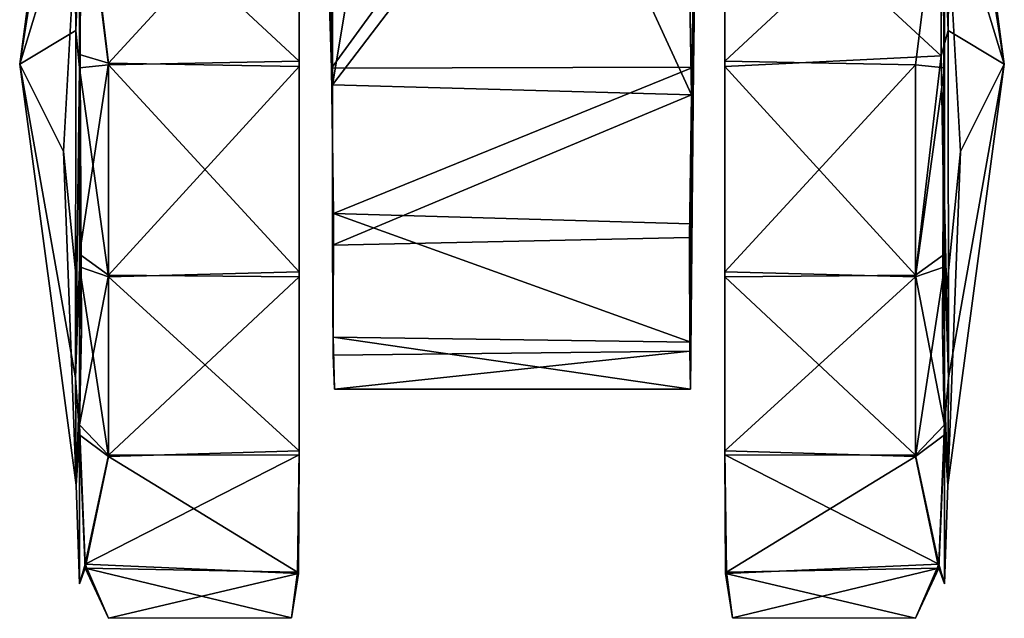
# Model space of a CAD drawing. Units: inches. Extents: x -2 to 247, y -6 to 211.
# Drawn here: x 135 to 137, y 50 to 51 of the extents above; entities that cross this region are included whole.
import ezdxf

# ---------------------------------------------------------------- set-up
doc = ezdxf.new("R2010")
doc.units = ezdxf.units.IN
doc.header["$MEASUREMENT"] = 0
doc.layers.add('SEAT-CASTER', color=5, linetype='Continuous')

# ---------------------------------------------------------------- blocks, each defined once
blk = doc.blocks.new('1KNN4SP_1T')
at = {"layer": 'SEAT-CASTER'}
for points in [[(-9.5761, -8.4603, 0.3137), (-10.1372, -8.4815, 0.7844), (-9.4287, -8.3866, 0.9315)], [(-10.1372, -8.4815, 0.7844), (-9.9566, -8.4805, 1.4173), (-9.4287, -8.3866, 0.9315)], [(-9.9566, -8.4805, 1.4173), (-9.372, -8.4808, 1.6421), (-9.4287, -8.3866, 0.9315)], [(-9.4287, -8.3866, 0.9315), (-9.101, -8.4868, 0.2688), (-9.5761, -8.4603, 0.3137)], [(-9.4287, -8.3866, 0.9315), (-8.7245, -8.4803, 0.7861), (-9.101, -8.4868, 0.2688)], [(-9.4287, -8.3866, 0.9315), (-9.372, -8.4808, 1.6421), (-8.8619, -8.4761, 1.3256)], [(-9.4287, -8.3866, 0.9315), (-8.8619, -8.4761, 1.3256), (-8.7245, -8.4803, 0.7861)], [(-9.5761, -8.4603, 0.3137), (-9.8769, -8.4907, 0.3433), (-10.1372, -8.4815, 0.7844)], [(-9.5761, -8.4603, 0.3137), (-9.101, -8.4868, 0.2688), (-9.8769, -8.4907, 0.3433)], [(-8.7882, -8.4933, 1.5832), (-8.8619, -8.4761, 1.3256), (-9.372, -8.4808, 1.6421)], [(-10.3034, -8.4873, 0.9194), (-10.1372, -8.4815, 0.7844), (-10.0359, -8.4873, 0.2994)], [(-10.0526, -8.4871, 1.5469), (-10.1372, -8.4815, 0.7844), (-10.3034, -8.4873, 0.9194)], [(-10.2772, -8.4969, 1.2733), (-10.0526, -8.4871, 1.5469), (-10.3034, -8.4873, 0.9194)], [(-10.2701, -8.4969, 0.5727), (-10.3034, -8.4873, 0.9194), (-10.0359, -8.4873, 0.2994)], [(-10.2772, -8.4969, 1.2733), (-10.0893, -8.5358, 1.5899), (-10.0526, -8.4871, 1.5469)], [(-10.2701, -8.4969, 0.5727), (-10.0359, -8.4873, 0.2994), (-10.0871, -8.5358, 0.2709)], [(-10.0526, -8.4871, 1.5469), (-9.9566, -8.4805, 1.4173), (-10.1372, -8.4815, 0.7844)], [(-10.0359, -8.4873, 0.2994), (-10.1372, -8.4815, 0.7844), (-9.8769, -8.4907, 0.3433)], [(-10.0526, -8.4871, 1.5469), (-10.0893, -8.5358, 1.5899), (-9.7698, -8.4872, 1.7395)], [(-10.0893, -8.5358, 1.5899), (-9.787, -8.5358, 1.7926), (-9.7698, -8.4872, 1.7395)], [(-10.0871, -8.5358, 0.2709), (-10.0359, -8.4873, 0.2994), (-9.7841, -8.5358, 0.0692)], [(-9.7698, -8.4872, 1.7395), (-9.9566, -8.4805, 1.4173), (-10.0526, -8.4871, 1.5469)], [(-10.0359, -8.4873, 0.2994), (-9.8769, -8.4907, 0.3433), (-9.7484, -8.4874, 0.1147)], [(-10.0359, -8.4873, 0.2994), (-9.7484, -8.4874, 0.1147), (-9.7841, -8.5358, 0.0692)], [(-9.4349, -8.4873, 1.8093), (-9.9566, -8.4805, 1.4173), (-9.7698, -8.4872, 1.7395)], [(-9.4349, -8.4873, 1.8093), (-9.372, -8.4808, 1.6421), (-9.9566, -8.4805, 1.4173)], [(-9.4124, -8.4875, 0.0538), (-9.8769, -8.4907, 0.3433), (-9.101, -8.4868, 0.2688)], [(-9.7484, -8.4874, 0.1147), (-9.8769, -8.4907, 0.3433), (-9.4124, -8.4875, 0.0538)], [(-9.7698, -8.4872, 1.7395), (-9.787, -8.5358, 1.7926), (-9.4349, -8.4873, 1.8093)], [(-9.787, -8.5358, 1.7926), (-9.4302, -8.5358, 1.8642), (-9.4349, -8.4873, 1.8093)], [(-9.7841, -8.5358, 0.0692), (-9.7484, -8.4874, 0.1147), (-9.4271, -8.5358, -0.0012)], [(-9.7484, -8.4874, 0.1147), (-9.4124, -8.4875, 0.0538), (-9.4271, -8.5358, -0.0012)], [(-9.0857, -8.493, 1.7781), (-9.372, -8.4808, 1.6421), (-9.4349, -8.4873, 1.8093)], [(-9.4349, -8.4873, 1.8093), (-9.4302, -8.5358, 1.8642), (-9.0857, -8.493, 1.7781)], [(-9.4302, -8.5358, 1.8642), (-9.4237, -8.8567, 1.8577), (-9.0857, -8.493, 1.7781)], [(-9.4271, -8.5358, -0.0012), (-9.4124, -8.4875, 0.0538), (-9.0675, -8.4931, 0.0925)], [(-9.0675, -8.4931, 0.0925), (-9.0781, -8.8566, 0.074), (-9.4271, -8.5358, -0.0012)], [(-9.0857, -8.493, 1.7781), (-9.4237, -8.8567, 1.8577), (-9.0697, -8.8566, 1.7856)], [(-9.4124, -8.4875, 0.0538), (-9.101, -8.4868, 0.2688), (-9.0675, -8.4931, 0.0925)], [(-8.7882, -8.4933, 1.5832), (-9.372, -8.4808, 1.6421), (-9.0857, -8.493, 1.7781)], [(-10.3613, -8.5358, 0.93), (-10.3603, -8.8441, 0.9339), (-10.2772, -8.4969, 1.2733)], [(-10.2701, -8.4969, 0.5727), (-10.286, -8.8555, 0.5808), (-10.3613, -8.5358, 0.93)], [(-10.2772, -8.4969, 1.2733), (-10.3603, -8.8441, 0.9339), (-10.2838, -8.8537, 1.2899)], [(-10.2701, -8.4969, 0.5727), (-10.086, -8.8568, 0.2797), (-10.286, -8.8555, 0.5808)], [(-10.2772, -8.4969, 1.2733), (-10.2838, -8.8537, 1.2899), (-10.0893, -8.5358, 1.5899)], [(-10.0871, -8.5358, 0.2709), (-10.086, -8.8568, 0.2797), (-10.2701, -8.4969, 0.5727)], [(-10.3613, -8.5358, 0.93), (-10.286, -8.8555, 0.5808), (-10.3603, -8.8441, 0.9339)], [(-10.0893, -8.5358, 1.5899), (-10.2838, -8.8537, 1.2899), (-10.0795, -8.8569, 1.5899)], [(-10.0893, -8.5358, 1.5899), (-10.0795, -8.8569, 1.5899), (-9.787, -8.5358, 1.7926)], [(-10.0871, -8.5358, 0.2709), (-9.7867, -8.8566, 0.0775), (-10.086, -8.8568, 0.2797)], [(-9.7841, -8.5358, 0.0692), (-9.7867, -8.8566, 0.0775), (-10.0871, -8.5358, 0.2709)], [(-9.787, -8.5358, 1.7926), (-10.0795, -8.8569, 1.5899), (-9.7782, -8.8567, 1.789)], [(-9.787, -8.5358, 1.7926), (-9.7782, -8.8567, 1.789), (-9.4302, -8.5358, 1.8642)], [(-9.7841, -8.5358, 0.0692), (-9.4328, -8.8566, 0.0053), (-9.7867, -8.8566, 0.0775)], [(-9.4271, -8.5358, -0.0012), (-9.4328, -8.8566, 0.0053), (-9.7841, -8.5358, 0.0692)], [(-9.4302, -8.5358, 1.8642), (-9.7782, -8.8567, 1.789), (-9.4237, -8.8567, 1.8577)], [(-9.4271, -8.5358, -0.0012), (-9.0781, -8.8566, 0.074), (-9.4328, -8.8566, 0.0053)], [(-10.3603, -8.8441, 0.9339), (-10.286, -8.8555, 0.5808), (-10.2838, -8.8537, 1.2899)], [(-10.286, -8.8555, 0.5808), (-10.0795, -8.8569, 1.5899), (-10.2838, -8.8537, 1.2899)], [(-8.5273, -8.8871, 0.6631), (-8.6228, -8.8852, 0.4437), (-9.4354, -8.911, 0.3865)], [(-8.6637, -8.9163, 0.3829), (-9.4354, -8.911, 0.3865), (-8.6228, -8.8852, 0.4437)], [(-9.4354, -8.911, 0.3865), (-8.4933, -8.8896, 0.9921), (-8.5273, -8.8871, 0.6631)], [(-9.4354, -8.911, 0.3865), (-8.5829, -8.8925, 1.3286), (-8.4933, -8.8896, 0.9921)], [(-8.8546, -8.9115, 1.5252), (-8.5829, -8.8925, 1.3286), (-9.4354, -8.911, 0.3865)], [(-9.9758, -8.916, 0.8992), (-9.9117, -9.5141, 1.1907), (-9.9187, -8.914, 1.1734)], [(-9.888, -8.9141, 0.6335), (-9.9758, -9.5149, 0.9182), (-9.9758, -8.916, 0.8992)], [(-9.888, -8.9141, 0.6335), (-9.8969, -9.5154, 0.6497), (-9.9758, -9.5149, 0.9182)], [(-9.9758, -8.916, 0.8992), (-9.9758, -9.5149, 0.9182), (-9.9117, -9.5141, 1.1907)], [(-9.6801, -8.9147, 0.4439), (-9.8969, -9.5154, 0.6497), (-9.888, -8.9141, 0.6335)], [(-9.6801, -8.9147, 0.4439), (-9.6974, -9.515, 0.4566), (-9.8969, -9.5154, 0.6497)], [(-9.7333, -8.9126, 1.3839), (-9.4804, -9.5166, 1.4761), (-9.4638, -8.9129, 1.478)], [(-9.7333, -8.9126, 1.3839), (-9.7205, -9.5135, 1.3968), (-9.4804, -9.5166, 1.4761)], [(-9.6801, -8.9147, 0.4439), (-9.4339, -9.5199, 0.3884), (-9.6974, -9.515, 0.4566)], [(-9.4354, -8.911, 0.3865), (-9.4339, -9.5199, 0.3884), (-9.6801, -8.9147, 0.4439)], [(-9.4804, -9.5166, 1.4761), (-8.9756, -9.2845, 1.531), (-9.4638, -8.9129, 1.478)], [(-8.8546, -8.9115, 1.5252), (-9.4354, -8.911, 0.3865), (-9.4638, -8.9129, 1.478)], [(-8.8546, -8.9115, 1.5252), (-9.4638, -8.9129, 1.478), (-8.9268, -9.0026, 1.5384)], [(-9.4638, -8.9129, 1.478), (-8.9756, -9.2845, 1.531), (-8.9268, -9.0026, 1.5384)], [(-8.5971, -9.5209, 0.3785), (-9.4354, -8.911, 0.3865), (-8.6637, -8.9163, 0.3829)], [(-9.4339, -9.5199, 0.3884), (-9.4354, -8.911, 0.3865), (-8.5971, -9.5209, 0.3785)], [(-8.8703, -9.5061, 1.5355), (-8.9756, -9.2845, 1.531), (-9.4804, -9.5166, 1.4761)], [(-9.4804, -9.5166, 1.4761), (-8.6703, -9.5328, 1.4649), (-8.8703, -9.5061, 1.5355)], [(-9.4339, -9.5199, 0.3884), (-9.9117, -9.5141, 1.1907), (-9.9758, -9.5149, 0.9182)], [(-9.7205, -9.5135, 1.3968), (-9.9117, -9.5141, 1.1907), (-9.4339, -9.5199, 0.3884)], [(-9.7205, -9.5135, 1.3968), (-9.4339, -9.5199, 0.3884), (-9.4804, -9.5166, 1.4761)], [(-9.4804, -9.5166, 1.4761), (-9.4339, -9.5199, 0.3884), (-8.5233, -9.5326, 1.1187)], [(-9.4804, -9.5166, 1.4761), (-8.5233, -9.5326, 1.1187), (-8.6703, -9.5328, 1.4649)], [(-8.5971, -9.5209, 0.3785), (-8.677, -9.5227, 0.3938), (-9.4339, -9.5199, 0.3884)], [(-10.286, -9.5739, 1.2822), (-10.0795, -9.5726, 0.2732), (-10.2838, -9.5757, 0.5731)], [(-10.286, -9.5739, 1.2822), (-10.2701, -9.9326, 1.2904), (-10.086, -9.5727, 1.5834)], [(-10.0795, -9.5726, 0.2732), (-10.0893, -9.8937, 0.2731), (-10.2838, -9.5757, 0.5731)], [(-10.086, -9.5727, 1.5834), (-10.2701, -9.9326, 1.2904), (-10.0871, -9.8937, 1.5921)], [(-10.0795, -9.5726, 0.2732), (-9.787, -9.8937, 0.0704), (-10.0893, -9.8937, 0.2731)], [(-10.086, -9.5727, 1.5834), (-10.0871, -9.8937, 1.5921), (-9.7867, -9.5728, 1.7855)], [(-9.7867, -9.5728, 1.7855), (-10.0871, -9.8937, 1.5921), (-9.7841, -9.8937, 1.7938)], [(-9.7782, -9.5727, 0.074), (-9.787, -9.8937, 0.0704), (-10.0795, -9.5726, 0.2732)], [(-9.7782, -9.5727, 0.074), (-9.4302, -9.8937, -0.0012), (-9.787, -9.8937, 0.0704)], [(-9.7867, -9.5728, 1.7855), (-9.7841, -9.8937, 1.7938), (-9.4328, -9.5729, 1.8578)], [(-9.4328, -9.5729, 1.8578), (-9.7841, -9.8937, 1.7938), (-9.4151, -9.9367, 1.8444)], [(-9.4237, -9.5728, 0.0053), (-9.4302, -9.8937, -0.0012), (-9.7782, -9.5727, 0.074)], [(-9.4328, -9.5729, 1.8578), (-9.4151, -9.9367, 1.8444), (-9.0781, -9.5729, 1.7891)], [(-9.4237, -9.5728, 0.0053), (-9.0857, -9.9364, 0.085), (-9.4302, -9.8937, -0.0012)], [(-9.0697, -9.5728, 0.0775), (-9.0857, -9.9364, 0.085), (-9.4237, -9.5728, 0.0053)], [(-9.0781, -9.5729, 1.7891), (-9.4151, -9.9367, 1.8444), (-9.0675, -9.9364, 1.7705)], [(-10.3603, -9.5854, 0.9292), (-10.3613, -9.8937, 0.9331), (-10.286, -9.5739, 1.2822)], [(-10.286, -9.5739, 1.2822), (-10.3613, -9.8937, 0.9331), (-10.2701, -9.9326, 1.2904)], [(-10.3603, -9.5854, 0.9292), (-10.2772, -9.9326, 0.5897), (-10.3613, -9.8937, 0.9331)], [(-10.3603, -9.5854, 0.9292), (-10.286, -9.5739, 1.2822), (-10.2838, -9.5757, 0.5731)], [(-10.2838, -9.5757, 0.5731), (-10.2772, -9.9326, 0.5897), (-10.3603, -9.5854, 0.9292)], [(-10.2838, -9.5757, 0.5731), (-10.0893, -9.8937, 0.2731), (-10.2772, -9.9326, 0.5897)], [(-10.2772, -9.9326, 0.5897), (-10.0893, -9.8937, 0.2731), (-10.0526, -9.9424, 0.3162)], [(-10.2701, -9.9326, 1.2904), (-10.0359, -9.9421, 1.5636), (-10.0871, -9.8937, 1.5921)], [(-10.0526, -9.9424, 0.3162), (-10.0893, -9.8937, 0.2731), (-9.7698, -9.9423, 0.1236)], [(-10.0893, -9.8937, 0.2731), (-9.787, -9.8937, 0.0704), (-9.7698, -9.9423, 0.1236)], [(-10.0871, -9.8937, 1.5921), (-10.0359, -9.9421, 1.5636), (-9.7841, -9.8937, 1.7938)], [(-10.0359, -9.9421, 1.5636), (-9.7484, -9.9421, 1.7483), (-9.7841, -9.8937, 1.7938)], [(-9.7698, -9.9423, 0.1236), (-9.787, -9.8937, 0.0704), (-9.4349, -9.9421, 0.0538)], [(-9.787, -9.8937, 0.0704), (-9.4302, -9.8937, -0.0012), (-9.4349, -9.9421, 0.0538)], [(-9.7841, -9.8937, 1.7938), (-9.7484, -9.9421, 1.7483), (-9.4151, -9.9367, 1.8444)], [(-9.4349, -9.9421, 0.0538), (-9.4302, -9.8937, -0.0012), (-9.0857, -9.9364, 0.085)], [(-10.2701, -9.9326, 1.2904), (-10.3034, -9.9422, 0.9436), (-10.0359, -9.9421, 1.5636)], [(-10.2772, -9.9326, 0.5897), (-10.0526, -9.9424, 0.3162), (-10.3034, -9.9422, 0.9436)], [(-9.4151, -9.9367, 1.8444), (-9.9566, -9.949, 1.4173), (-9.372, -9.9486, 1.6421)], [(-9.7484, -9.9421, 1.7483), (-9.9566, -9.949, 1.4173), (-9.4151, -9.9367, 1.8444)], [(-9.0857, -9.9364, 0.085), (-9.101, -9.9427, 0.2688), (-9.4349, -9.9421, 0.0538)], [(-9.4151, -9.9367, 1.8444), (-9.372, -9.9486, 1.6421), (-9.0675, -9.9364, 1.7705)], [(-9.0675, -9.9364, 1.7705), (-9.372, -9.9486, 1.6421), (-8.6899, -9.9418, 1.4277)], [(-10.3034, -9.9422, 0.9436), (-10.1372, -9.948, 0.7844), (-10.0359, -9.9421, 1.5636)], [(-10.0526, -9.9424, 0.3162), (-10.1372, -9.948, 0.7844), (-10.3034, -9.9422, 0.9436)], [(-10.0526, -9.9424, 0.3162), (-9.8769, -9.9387, 0.3433), (-10.1372, -9.948, 0.7844)], [(-10.1372, -9.948, 0.7844), (-9.8769, -9.9387, 0.3433), (-9.5761, -9.9691, 0.3137)], [(-10.0359, -9.9421, 1.5636), (-10.1372, -9.948, 0.7844), (-9.9566, -9.949, 1.4173)], [(-9.9566, -9.949, 1.4173), (-10.1372, -9.948, 0.7844), (-9.4287, -10.0428, 0.9315)], [(-10.1372, -9.948, 0.7844), (-9.5761, -9.9691, 0.3137), (-9.4287, -10.0428, 0.9315)], [(-9.7698, -9.9423, 0.1236), (-9.8769, -9.9387, 0.3433), (-10.0526, -9.9424, 0.3162)], [(-10.0359, -9.9421, 1.5636), (-9.9566, -9.949, 1.4173), (-9.7484, -9.9421, 1.7483)], [(-9.372, -9.9486, 1.6421), (-9.9566, -9.949, 1.4173), (-9.4287, -10.0428, 0.9315)], [(-9.4349, -9.9421, 0.0538), (-9.101, -9.9427, 0.2688), (-9.8769, -9.9387, 0.3433)], [(-9.4349, -9.9421, 0.0538), (-9.8769, -9.9387, 0.3433), (-9.7698, -9.9423, 0.1236)], [(-9.101, -9.9427, 0.2688), (-9.5761, -9.9691, 0.3137), (-9.8769, -9.9387, 0.3433)], [(-9.5761, -9.9691, 0.3137), (-9.101, -9.9427, 0.2688), (-9.4287, -10.0428, 0.9315)], [(-9.101, -9.9427, 0.2688), (-8.7245, -9.9491, 0.7861), (-9.4287, -10.0428, 0.9315)], [(-8.8619, -9.9534, 1.3256), (-9.372, -9.9486, 1.6421), (-9.4287, -10.0428, 0.9315)], [(-8.7245, -9.9491, 0.7861), (-8.8619, -9.9534, 1.3256), (-9.4287, -10.0428, 0.9315)], [(-8.6899, -9.9418, 1.4277), (-9.372, -9.9486, 1.6421), (-8.8619, -9.9534, 1.3256)]]:
    blk.add_3dface(points, dxfattribs=at)
for points, invisible_edges in [([(-10.3613, -8.5358, 0.93), (-10.3034, -8.4873, 0.9194), (-10.2701, -8.4969, 0.5727)], 1), ([(-10.3034, -8.4873, 0.9194), (-10.3613, -8.5358, 0.93), (-10.2772, -8.4969, 1.2733)], 1), ([(-10.086, -8.8568, 0.2797), (-10.0795, -8.8569, 1.5899), (-10.286, -8.8555, 0.5808)], 1), ([(-9.7867, -8.8566, 0.0775), (-9.7782, -8.8567, 1.789), (-10.086, -8.8568, 0.2797)], 3), ([(-10.086, -8.8568, 0.2797), (-9.7782, -8.8567, 1.789), (-10.0795, -8.8569, 1.5899)], 13), ([(-9.7867, -8.8566, 0.0775), (-9.4237, -8.8567, 1.8577), (-9.7782, -8.8567, 1.789)], 13), ([(-9.4328, -8.8566, 0.0053), (-9.4237, -8.8567, 1.8577), (-9.7867, -8.8566, 0.0775)], 3), ([(-9.0781, -8.8566, 0.074), (-9.0697, -8.8566, 1.7856), (-9.4328, -8.8566, 0.0053)], 3), ([(-9.4328, -8.8566, 0.0053), (-9.0697, -8.8566, 1.7856), (-9.4237, -8.8567, 1.8577)], 13), ([(-9.9187, -8.914, 1.1734), (-9.888, -8.9141, 0.6335), (-9.9758, -8.916, 0.8992)], 1), ([(-9.7333, -8.9126, 1.3839), (-9.888, -8.9141, 0.6335), (-9.9187, -8.914, 1.1734)], 2), ([(-9.9187, -8.914, 1.1734), (-9.7205, -9.5135, 1.3968), (-9.7333, -8.9126, 1.3839)], 1), ([(-9.9187, -8.914, 1.1734), (-9.9117, -9.5141, 1.1907), (-9.7205, -9.5135, 1.3968)], 12), ([(-9.7333, -8.9126, 1.3839), (-9.6801, -8.9147, 0.4439), (-9.888, -8.9141, 0.6335)], 1), ([(-9.4638, -8.9129, 1.478), (-9.6801, -8.9147, 0.4439), (-9.7333, -8.9126, 1.3839)], 3), ([(-9.4638, -8.9129, 1.478), (-9.4354, -8.911, 0.3865), (-9.6801, -8.9147, 0.4439)], 12), ([(-9.4339, -9.5199, 0.3884), (-9.9758, -9.5149, 0.9182), (-9.8969, -9.5154, 0.6497)], 12), ([(-9.8969, -9.5154, 0.6497), (-9.6974, -9.515, 0.4566), (-9.4339, -9.5199, 0.3884)], 12), ([(-8.677, -9.5227, 0.3938), (-8.5107, -9.5412, 0.7376), (-9.4339, -9.5199, 0.3884)], 2), ([(-9.4339, -9.5199, 0.3884), (-8.5107, -9.5412, 0.7376), (-8.5233, -9.5326, 1.1187)], 1), ([(-10.086, -9.5727, 1.5834), (-10.0795, -9.5726, 0.2732), (-10.286, -9.5739, 1.2822)], 1), ([(-10.086, -9.5727, 1.5834), (-9.7782, -9.5727, 0.074), (-10.0795, -9.5726, 0.2732)], 13), ([(-9.7867, -9.5728, 1.7855), (-9.7782, -9.5727, 0.074), (-10.086, -9.5727, 1.5834)], 3), ([(-9.7867, -9.5728, 1.7855), (-9.4237, -9.5728, 0.0053), (-9.7782, -9.5727, 0.074)], 13), ([(-9.4328, -9.5729, 1.8578), (-9.4237, -9.5728, 0.0053), (-9.7867, -9.5728, 1.7855)], 3), ([(-9.0781, -9.5729, 1.7891), (-9.0697, -9.5728, 0.0775), (-9.4328, -9.5729, 1.8578)], 3), ([(-9.4328, -9.5729, 1.8578), (-9.0697, -9.5728, 0.0775), (-9.4237, -9.5728, 0.0053)], 13), ([(-10.3034, -9.9422, 0.9436), (-10.3613, -9.8937, 0.9331), (-10.2772, -9.9326, 0.5897)], 1), ([(-10.3613, -9.8937, 0.9331), (-10.3034, -9.9422, 0.9436), (-10.2701, -9.9326, 1.2904)], 1)]:
    blk.add_3dface(points, dxfattribs=dict(at, invisible_edges=invisible_edges))

msp = doc.modelspace()

# ---------------------------------------------------------------- block references
at = {"rotation": 90}
msp.add_blockref('1KNN4SP_1T', (126.7169, 60.1246), dxfattribs=at)

doc.saveas('drawing.dxf')
